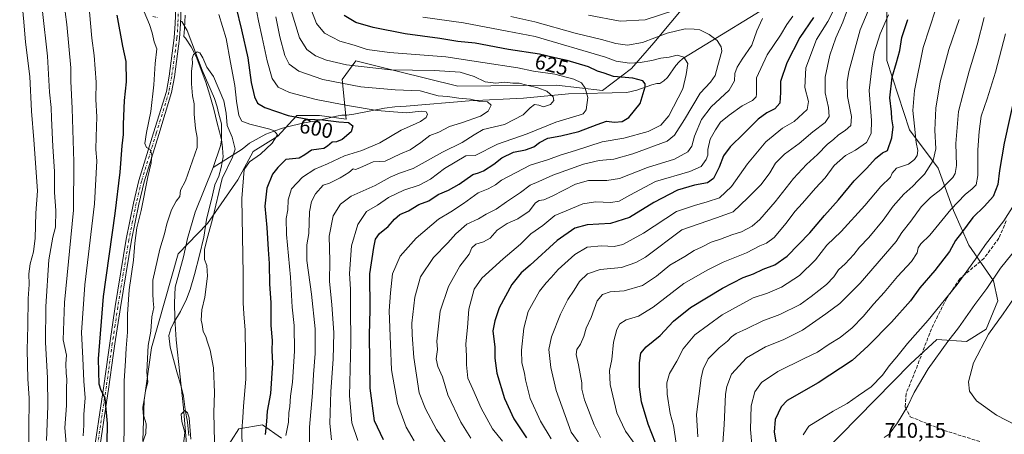
# Model space of a CAD drawing. Units: metres. Extents: x 648383 to 651845, y 4730026 to 4732413.
# Drawn here: x 649719 to 650186, y 4731504 to 4731701 of the extents above; entities that cross this region are included whole.
import ezdxf
from ezdxf.enums import TextEntityAlignment as Align

# ---------------------------------------------------------------- set-up
doc = ezdxf.new("R2010")
doc.units = ezdxf.units.M
doc.header["$MEASUREMENT"] = 0
doc.linetypes.add('DGN Style 3', pattern=[2.307223, 1.648017, -0.659207])
doc.linetypes.add('DGN Style 4', pattern=[2.638475, 1.318413, -0.659207, 0.001648, -0.659207])
for name, color, linetype, lineweight in [('Arbolado forestal CxS', 92, 'Continuous', 0), ('Camino Cxs', 7, 'Continuous', 0), ('Camino eje', 30, 'DGN Style 4', 13), ('Corriente natural lineal', 142, 'Continuous', 13), ('Corriente natural lineal oculto', 9, 'DGN Style 4', 13), ('Curva de nivel maestra', 30, 'Continuous', 30), ('Curva de nivel normal', 30, 'Continuous', 0), ('Espacio natural protegido', 121, 'Continuous', 13), ('Espacio natural protegido CxS', 121, 'Continuous', 0), ('Matorral CxS', 135, 'Continuous', 0), ('Rótulo de curva de nivel directora', 7, 'Continuous', 0), ('Rótulo de punto de cota en terreno', 7, 'Continuous', 0), ('Senda', 7, 'DGN Style 3', 0)]:
    doc.layers.add(name, color=color, linetype=linetype, lineweight=lineweight)
doc.styles.add('Style-Arial', font='txt')

# ---------------------------------------------------------------- blocks, each defined once
blk = doc.blocks.new('*U8')
at = {"layer": 'Matorral CxS', "color": 135, "linetype": 'Continuous', "lineweight": 0}
for points in [[(649815.4731, 4731495.4875, 590.8894), (649822.7235, 4731506.8843, 593.6286), (649834.0327, 4731508.8541, 598.3281), (649843.0355, 4731502.5493, 603.4638)], [(650091.5643, 4731486.7899, 704.6239), (650141.5607, 4731537.7637, 706.7471), (650154.0761, 4731549.3963, 707.5557), (650168.0651, 4731548.3523, 711.8694), (650177.4993, 4731554.2189, 713.6373), (650183.0005, 4731567.6437, 712.0433), (650180.9427, 4731577.1365, 709.4849), (650169.2401, 4731594.0943, 701.7518), (650161.9913, 4731610.4881, 694.9752), (650154.6829, 4731630.6917, 685.9135), (650141.0543, 4731648.8883, 678.5535), (650130.3669, 4731681.7379, 672.4549), (650130.3529, 4731722.3799, 664.4299)]]:
    blk.add_polyline3d(points, dxfattribs=at)

msp = doc.modelspace()

# ---------------------------------------------------------------- linework, layer by layer
at = {"layer": 'Arbolado forestal CxS', "color": 92, "linetype": 'Continuous', "lineweight": 0}
for points in [[(650091.5643, 4731486.7899, 704.6239), (650141.5607, 4731537.7637, 706.7471), (650154.0761, 4731549.3963, 707.5557), (650168.0651, 4731548.3523, 711.8694), (650177.4993, 4731554.2189, 713.6373), (650183.0005, 4731567.6437, 712.0433), (650180.9427, 4731577.1365, 709.4849), (650169.2401, 4731594.0943, 701.7518), (650161.9913, 4731610.4881, 694.9752), (650154.6829, 4731630.6917, 685.9135), (650141.0543, 4731648.8883, 678.5535), (650130.3669, 4731681.7379, 672.4549), (650130.3529, 4731722.3799, 664.4299), (650145.0065, 4731742.3155, 672.1662), (650155.0177, 4731760.1911, 676.9669), (650159.3081, 4731768.0557, 679.3206), (650154.3035, 4731785.9325, 683.3932), (650141.4323, 4731779.4967, 679.9749), (650131.4211, 4731770.9169, 674.3316), (650115.6895, 4731752.3255, 663.9729), (650097.0303, 4731740.8949, 658.0157), (650087.7561, 4731735.3251, 655.8541)], [(650130.3529, 4731722.3799, 664.4299), (650130.3669, 4731681.7379, 672.4549), (650141.0543, 4731648.8883, 678.5535), (650154.6829, 4731630.6917, 685.9135), (650161.9913, 4731610.4881, 694.9752), (650169.2401, 4731594.0943, 701.7518), (650180.9427, 4731577.1365, 709.4849), (650183.0005, 4731567.6437, 712.0433), (650177.4993, 4731554.2189, 713.6373), (650168.0651, 4731548.3523, 711.8694), (650154.0761, 4731549.3963, 707.5557), (650141.5607, 4731537.7637, 706.7471), (650091.5643, 4731486.7899, 704.6239)], [(649777.1511, 4731501.1857, 591.1992), (649777.9097, 4731520.4693, 590.8741), (649781.3233, 4731545.2919, 589.793), (649793.9473, 4731589.9479, 588.3307), (649807.9247, 4731604.3275, 588.3037), (649822.3303, 4731625.0429, 593.7034), (649829.5337, 4731638.5527, 592.6355), (649841.2379, 4731645.7585, 595.2221), (649842.8245, 4731647.5043, 595.9721), (649850.2421, 4731655.6661, 601.0012), (649861.0463, 4731655.6659, 602.1533), (649873.6503, 4731653.8641, 601.5894), (649871.8507, 4731672.7787, 611.7451), (649878.2267, 4731681.4835, 617.0674), (649897.9909, 4731676.7215, 615.5732), (649926.6869, 4731669.5633, 612.4585), (649973.5891, 4731670.0761, 618.187), (649995.3141, 4731667.4949, 621.5175), (650009.1193, 4731677.8787, 628.4889), (650019.7217, 4731690.1145, 634.7084), (650035.9261, 4731709.4267, 641.6728)], [(650035.9261, 4731709.4267, 641.6728), (650019.7217, 4731690.1145, 634.7084), (650009.1193, 4731677.8787, 628.4889), (649995.3141, 4731667.4949, 621.5175), (649973.5891, 4731670.0761, 618.187), (649926.6869, 4731669.5633, 612.4585), (649897.9909, 4731676.7215, 615.5732), (649878.2267, 4731681.4835, 617.0674), (649871.8507, 4731672.7787, 611.7451), (649873.6503, 4731653.8641, 601.5894), (649861.0463, 4731655.6659, 602.1533), (649850.2421, 4731655.6661, 601.0012), (649842.8245, 4731647.5043, 595.9721), (649841.2379, 4731645.7585, 595.2221), (649829.5337, 4731638.5527, 592.6355), (649822.3303, 4731625.0429, 593.7034), (649807.9247, 4731604.3275, 588.3037), (649793.9473, 4731589.9479, 588.3307), (649781.3233, 4731545.2919, 589.793), (649777.9097, 4731520.4693, 590.8741), (649777.1511, 4731501.1857, 591.1992)], [(650035.9261, 4731709.4267, 641.6728), (650019.7217, 4731690.1145, 634.7084), (650009.1193, 4731677.8787, 628.4889), (649995.3141, 4731667.4949, 621.5175), (649973.5891, 4731670.0761, 618.187), (649926.6869, 4731669.5633, 612.4585), (649897.9909, 4731676.7215, 615.5732), (649878.2267, 4731681.4835, 617.0674), (649871.8507, 4731672.7787, 611.7451), (649873.6503, 4731653.8641, 601.5894), (649861.0463, 4731655.6659, 602.1533), (649850.2421, 4731655.6661, 601.0012), (649842.8245, 4731647.5043, 595.9721), (649841.2379, 4731645.7585, 595.2221), (649829.5337, 4731638.5527, 592.6355), (649822.3303, 4731625.0429, 593.7034), (649807.9247, 4731604.3275, 588.3037), (649793.9473, 4731589.9479, 588.3307), (649781.3233, 4731545.2919, 589.793), (649777.9097, 4731520.4693, 590.8741), (649777.1511, 4731501.1857, 591.1992)], [(649843.0355, 4731502.5493, 603.4638), (649834.0327, 4731508.8541, 598.3281), (649822.7235, 4731506.8843, 593.6286), (649815.4731, 4731495.4875, 590.8894)], [(649815.4731, 4731495.4875, 590.8894), (649822.7235, 4731506.8843, 593.6286), (649834.0327, 4731508.8541, 598.3281), (649843.0355, 4731502.5493, 603.4638)]]:
    msp.add_polyline3d(points, dxfattribs=at)
at = {"layer": 'Camino Cxs', "color": 7, "linetype": 'Continuous', "lineweight": 0}
for points in [[(649753.1001, 4731490.2601, 604.2252), (649758.6701, 4731527.2701, 601.7445), (649760.7101, 4731542.0801, 600.4579), (649761.5001, 4731547.6201, 599.3516), (649764.0901, 4731564.9501, 601.3258), (649769.3701, 4731596.9201, 597.8416), (649772.8401, 4731614.0901, 596.5966), (649775.3601, 4731624.7501, 598.7397), (649782.3401, 4731647.3701, 595.2628), (649788.3701, 4731667.0601, 594.8192), (649789.7001, 4731674.3201, 597.048), (649792.1601, 4731692.4101, 591.3788), (649792.6001, 4731699.2001, 590.1976), (649792.8801, 4731706.6901, 590.2954), (649792.9901, 4731713.3901, 591.8138), (649790.1501, 4731740.2501, 595.0746), (649788.3601, 4731763.0401, 593.2759), (649786.2501, 4731785.3101, 594.6582), (649773.7301, 4731867.3201, 598.5338), (649770.7801, 4731892.1701, 598.1172), (649767.7601, 4731922.7001, 598.5147), (649766.2301, 4731937.3001, 599.678)], [(649753.1001, 4731490.2601, 604.2252), (649758.6701, 4731527.2701, 601.7445), (649760.7101, 4731542.0801, 600.4579), (649761.5001, 4731547.6201, 599.3516), (649764.0901, 4731564.9501, 601.3258), (649769.3701, 4731596.9201, 597.8416), (649772.8401, 4731614.0901, 596.5966), (649775.3601, 4731624.7501, 598.7397), (649782.3401, 4731647.3701, 595.2628), (649788.3701, 4731667.0601, 594.8192), (649789.7001, 4731674.3201, 597.048), (649792.1601, 4731692.4101, 591.3788), (649792.6001, 4731699.2001, 590.1976), (649792.8801, 4731706.6901, 590.2954)], [(649795.3801, 4731706.6201, 591.1589), (649795.1001, 4731699.0701, 590.8543), (649794.6501, 4731692.1601, 592.0789), (649792.1701, 4731673.9201, 593.9499), (649790.8001, 4731666.4601, 595.4555), (649784.7301, 4731646.6301, 595.9647), (649777.7801, 4731624.1001, 598.8439), (649775.2901, 4731613.5601, 597.5558), (649771.8201, 4731596.4701, 598.2383), (649766.5601, 4731564.5601, 602.5647), (649763.9701, 4731547.2601, 598.784), (649763.1901, 4731541.7301, 598.6927), (649761.1401, 4731526.9201, 600.8724), (649755.5701, 4731489.8401, 603.6391)], [(649795.3801, 4731706.6201, 591.1589), (649795.1001, 4731699.0701, 590.8543), (649794.6501, 4731692.1601, 592.0789), (649792.1701, 4731673.9201, 593.9499), (649790.8001, 4731666.4601, 595.4555), (649784.7301, 4731646.6301, 595.9647), (649777.7801, 4731624.1001, 598.8439), (649775.2901, 4731613.5601, 597.5558), (649771.8201, 4731596.4701, 598.2383), (649766.5601, 4731564.5601, 602.5647), (649763.9701, 4731547.2601, 598.784), (649763.1901, 4731541.7301, 598.6927), (649761.1401, 4731526.9201, 600.8724), (649755.5701, 4731489.8401, 603.6391)]]:
    msp.add_polyline3d(points, dxfattribs=at)
at = {"layer": 'Camino eje', "color": 30, "linetype": 'DGN Style 4', "lineweight": 13}
msp.add_polyline3d([(649792.3401, 4731732.7601, 592.0659), (649792.7001, 4731728.4101, 591.554), (649794.1201, 4731714.9801, 592.5586), (649794.2401, 4731713.4301, 592.6103), (649794.1301, 4731706.6551, 590.7289), (649793.8501, 4731699.1351, 590.5241), (649793.4051, 4731692.2851, 591.4802), (649790.9351, 4731674.1201, 595.492), (649789.5851, 4731666.7601, 595.0898), (649783.5351, 4731647.0001, 595.5181), (649776.5701, 4731624.4251, 598.6994), (649774.0651, 4731613.8251, 597.0607), (649772.3301, 4731605.2801, 596.4994), (649770.5951, 4731596.6951, 598.0458), (649767.9551, 4731580.7101, 599.0846), (649765.3251, 4731564.7551, 601.9458), (649764.0301, 4731556.0901, 599.3638), (649762.7351, 4731547.4401, 598.3872), (649762.3401, 4731544.6701, 598.6058), (649761.9501, 4731541.9051, 599.1227), (649760.9301, 4731534.5001, 600.3841), (649759.9051, 4731527.0951, 601.3101), (649757.1201, 4731508.5901, 601.5194), (649754.3351, 4731490.0501, 603.9239)], dxfattribs=at)
at = {"layer": 'Corriente natural lineal', "color": 142, "linetype": 'Continuous', "lineweight": 13}
for points in [[(650083.7101, 4731713.4701, 644.952), (650033.5601, 4731682.6601, 630.285), (650031.6901, 4731681.1101, 629.5531), (650030.1701, 4731679.3201, 628.9078), (650026.1501, 4731673.6301, 627.2082), (650024.4701, 4731672.0101, 626.7951), (650022.5101, 4731670.7701, 626.6275), (650021.2101, 4731670.7401, 626.2509), (650018.8201, 4731670.1101, 625.5418), (650011.6501, 4731667.6101, 624.1282), (650006.9301, 4731666.5701, 623.0951), (649979.2801, 4731665.9301, 617.4435), (649957.9001, 4731663.8501, 613.7893), (649932.1401, 4731662.6201, 610.9647), (649902.1201, 4731660.0101, 606.9686), (649896.7501, 4731659.7201, 606.8309), (649891.8901, 4731659.0201, 606.2096), (649877.4301, 4731656.2601, 603.3799), (649874.0801, 4731655.8301, 602.8225), (649871.5801, 4731655.7801, 602.6362), (649869.0801, 4731655.3501, 602.3547), (649859.6701, 4731653.1101, 600.6581), (649853.7901, 4731652.1401, 599.741), (649845.1001, 4731650.0101, 597.5343), (649842.5301, 4731649.3001, 596.8137), (649835.5901, 4731646.7701, 594.4199), (649827.8101, 4731642.5101, 592.1548), (649824.3501, 4731639.6501, 591.3255), (649810.6601, 4731630.8701, 588.5133)], [(649792.6706, 4731701.0851, 589.8999), (649792.7001, 4731701.0801, 589.9)], [(649795.1538, 4731700.5172, 589.8665), (649795.7501, 4731700.2301, 589.8321), (649798.1801, 4731695.8801, 589.4469), (649805.3301, 4731677.1901, 589.4671), (649811.2801, 4731663.6901, 589.1613), (649812.5701, 4731659.7201, 588.9038), (649813.1501, 4731656.8901, 589.0471), (649814.6101, 4731651.6301, 589.5951), (649814.4701, 4731643.9901, 588.8618), (649814.1401, 4731641.2601, 588.7052), (649810.6601, 4731630.8701, 588.5133)], [(649810.6601, 4731630.8701, 588.5133), (649802.0401, 4731609.6901, 588.2635), (649798.4301, 4731597.3201, 588.0422), (649796.5601, 4731588.6101, 587.9952), (649792.6101, 4731574.2001, 587.7452), (649792.3201, 4731566.6901, 587.303), (649792.4401, 4731559.2101, 586.7688), (649793.0701, 4731549.2401, 586.7626), (649796.5501, 4731516.8301, 585.3738), (649798.0601, 4731497.8301, 584.9569), (649798.3401, 4731491.9701, 585.1454), (649798.2101, 4731488.3601, 584.9911), (649796.8801, 4731481.2501, 584.5557), (649793.5601, 4731469.1801, 584.4251), (649793.0101, 4731463.0501, 583.9533), (649794.9401, 4731457.7901, 584.564), (649796.4701, 4731455.8101, 584.377), (649802.5001, 4731450.3101, 583.8026), (649804.9401, 4731444.4301, 583.8417), (649806.1601, 4731439.4101, 583.59), (649805.9101, 4731430.1001, 583.3323), (649806.1001, 4731427.6101, 583.1786), (649810.0701, 4731417.3801, 583.0285), (649811.2701, 4731399.5201, 579.246)]]:
    msp.add_polyline3d(points, dxfattribs=at)
at = {"layer": 'Corriente natural lineal oculto', "color": 9, "linetype": 'DGN Style 4', "lineweight": 13, "extrusion": (-0.008092, -0.094519, 0.99549), "elevation": -451907.264, "flags": 128}
msp.add_lwpolyline([(243797.6988, 4748428.0051), (243799.6798, 4748427.8427), (243800.1916, 4748427.6519)], dxfattribs=at)
at = {"layer": 'Curva de nivel maestra', "color": 30, "linetype": 'Continuous', "lineweight": 30, "flags": 128}
for points, elevation in [([(649818.65, 4731718.6401), (649824.11, 4731696.2901), (649826.97, 4731682.9701), (649828.61, 4731671.2801), (649830.14, 4731664.4801), (649831.6, 4731661.5001), (649835.18, 4731659.4601), (649846.24, 4731655.6801), (649855.5, 4731653.9001), (649862.58, 4731653.5201), (649870.25, 4731652.6701), (649874.78, 4731652.3501), (649876.92, 4731650.6801), (649876.13, 4731647.9101), (649871.78, 4731644.2801), (649869.2, 4731643.1701), (649867.06, 4731643.0401), (649864.87, 4731641.1001), (649863.04, 4731639.9801), (649860.76, 4731639.6001), (649857.26, 4731639.2301), (649854.17, 4731637.0301), (649851.35, 4731635.3701), (649845.09, 4731634.8101), (649841.24, 4731630.9201), (649838.74, 4731627.8001), (649836.05, 4731621.1501), (649835.15, 4731612.5301), (649836.07, 4731602.4401), (649836.62, 4731592.1101), (649837.15, 4731585.4501), (649837.38, 4731575.6401), (649837.99, 4731566.8901), (649837.99, 4731555.9401), (649838.58, 4731548.8201), (649838.5, 4731544.1801), (649838.76, 4731538.1101), (649837.81, 4731523.7201), (649836.2, 4731515.2701), (649835.89, 4731510.4701), (649835.28, 4731504.1801)], 600), ([(649760.05, 4731491.0001), (649760.5, 4731509.5201), (649759.32, 4731521.4401), (649757.38, 4731525.1601), (649756.42, 4731528.2001), (649756.25, 4731540.1201), (649758.58, 4731569.7701), (649764.07, 4731609.0601), (649766.48, 4731628.8001), (649767.4, 4731641.2901), (649768.05, 4731646.6101), (649768.02, 4731651.4801), (649768.55, 4731662.7701), (649769.46, 4731671.6601), (649769.28, 4731681.2501), (649767.79, 4731688.4401), (649765.04, 4731703.3001)], 600), ([(649891.5, 4731501.6801), (649887.17, 4731510.8001), (649885.04, 4731526.2901), (649884.74, 4731551.4401), (649885.03, 4731563.5601), (649884.95, 4731580.5601), (649886.8, 4731592.9801), (649887.6, 4731596.9201), (649889.61, 4731599.6801), (649893.63, 4731602.9101), (649896.63, 4731606.4401), (649899.25, 4731608.6301), (649903.27, 4731610.4101), (649908.24, 4731613.4301), (649912.96, 4731615.1901), (649917.31, 4731618.1001), (649922.27, 4731620.2401), (649927.38, 4731623.0901), (649933.84, 4731627.6301), (649936.55, 4731628.4501), (649938.82, 4731629.3601), (649943.83, 4731632.5401), (649947.63, 4731635.5001), (649953.06, 4731638.1901), (649958.9, 4731639.2601), (649962.79, 4731640.8201), (649965.41, 4731642.8601), (649969.41, 4731644.8801), (649975.57, 4731645.9201), (649984.17, 4731648.0101), (649992.79, 4731651.2901), (649997.21, 4731653.0001), (650001.07, 4731652.5001), (650004.74, 4731652.7501), (650007.92, 4731654.6201), (650013.32, 4731661.2401), (650015.67, 4731669.2901), (650015.65, 4731670.7101), (650014.59, 4731671.9901), (650009.74, 4731673.3901), (650000.61, 4731674.1801), (649996.16, 4731675.7001), (649992.98, 4731676.6801), (649988.74, 4731678.7001), (649978.66, 4731681.7401), (649972.7, 4731682.9801), (649965.4, 4731684.7301), (649950.71, 4731686.9801), (649934.89, 4731689.8801), (649926.72, 4731690.7301), (649918.24, 4731692.1601), (649901.64, 4731694.4201), (649886.58, 4731697.3001), (649878.35, 4731699.8001), (649872.74, 4731703.0801)], 625), ([(650095.45, 4731702.2001), (650089.09, 4731692.7101), (650082.87, 4731680.6801), (650079.91, 4731671.7901), (650079.86, 4731666.4801), (650079.48, 4731661.4401), (650077.22, 4731658.8001), (650073.32, 4731656.9101), (650069.29, 4731653.8001), (650062.48, 4731647.0301), (650055.9, 4731640.8201), (650052.8, 4731636.4501), (650050.79, 4731631.1001), (650048.03, 4731625.6701), (650045.14, 4731623.7301), (650039.02, 4731622.6201), (650031.04, 4731620.1101), (650019.76, 4731614.3201), (650008.11, 4731607.2001), (649999.18, 4731604.4201), (649988.03, 4731603.7301), (649982.26, 4731602.2001), (649973.91, 4731596.3501), (649961.08, 4731584.6601), (649956.79, 4731580.9801), (649952.38, 4731575.4401), (649946.28, 4731564.4101), (649944.2, 4731558.2401), (649943.32, 4731553.4101), (649944.27, 4731545.7201), (649944.29, 4731540.4501), (649945.22, 4731533.4201), (649948.93, 4731521.3901), (649953.23, 4731511.6501), (649959.37, 4731502.6801)], 650), ([(650020.58, 4731500.2301), (650017.02, 4731509.2001), (650013.9, 4731519.6801), (650012.97, 4731526.8001), (650012.92, 4731538.3001), (650013.51, 4731542.8301), (650016.11, 4731545.8201), (650022.74, 4731551.2001), (650029.07, 4731557.9601), (650037.2, 4731564.4901), (650052.26, 4731573.6701), (650062.19, 4731578.8001), (650067.1, 4731580.5601), (650071.57, 4731582.6201), (650077.1, 4731584.7201), (650083.06, 4731588.7901), (650093.73, 4731599.8801), (650100.74, 4731608.1101), (650107.43, 4731615.5601), (650114.77, 4731624.5801), (650120.88, 4731630.7001), (650125, 4731635.2301), (650128.32, 4731637.8301), (650130.66, 4731639.0001), (650132.73, 4731645.0001), (650133.3, 4731650.3101), (650132.69, 4731654.0201), (650132.48, 4731657.3901), (650131.81, 4731663.9801), (650132.82, 4731673.8201), (650134.98, 4731680.7001), (650136.52, 4731686.5301), (650137.37, 4731692.6801), (650140.21, 4731701.2301)], 675), ([(650191.32, 4731666.7701), (650186.02, 4731642.4401), (650183.72, 4731629.4701), (650182.94, 4731622.9001), (650180.84, 4731617.1201), (650176.74, 4731612.5701), (650171.07, 4731607.2701), (650165.75, 4731599.9901), (650162.83, 4731596.3101), (650159.99, 4731591.0701), (650153.05, 4731582.0101), (650146.02, 4731573.8001), (650141.62, 4731567.6701), (650132.47, 4731557.4901), (650121.4, 4731546.2901), (650113.91, 4731539.2801), (650097.66, 4731528.8201), (650083, 4731520.4001), (650080.2, 4731517.4301), (650077.38, 4731511.3901), (650076.92, 4731505.4001), (650077.64, 4731500.7401)], 700)]:
    msp.add_lwpolyline(points, dxfattribs=dict(at, elevation=elevation))
at = {"layer": 'Curva de nivel normal', "color": 30, "linetype": 'Continuous', "lineweight": 0, "flags": 128}
for points, elevation in [([(649717.98, 4731756.4201), (649719.03, 4731739.8901), (649719.61, 4731732.9501), (649719.39, 4731727.0401), (649719.57, 4731720.8801), (649719.61, 4731711.9301), (649720.75, 4731700.0601), (649721.45, 4731690.4301), (649723.62, 4731674.1201), (649724.32, 4731657.6801), (649725.41, 4731644.0301), (649727.15, 4731619.9401), (649726.37, 4731609.2901), (649726.06, 4731597.3901), (649725.28, 4731590.9101), (649723.68, 4731585.1701), (649723.18, 4731580.4801), (649723.31, 4731575.4001), (649722.79, 4731568.8001), (649722.64, 4731555.7301), (649722.24, 4731544.3601), (649722.59, 4731530.6901), (649723.3, 4731521.4201), (649722.93, 4731491.7601)], 620), ([(649740.98, 4731498.1201), (649740.25, 4731507.4601), (649740.98, 4731518.0601), (649740.93, 4731525.9001), (649741.15, 4731530.5701), (649740.75, 4731533.4001), (649740.73, 4731537.8101), (649740.92, 4731541.9401), (649739.4, 4731549.1401), (649740, 4731566.9501), (649744.24, 4731610.6301), (649744.54, 4731633.7001), (649743.72, 4731658.9601), (649743.1, 4731671.9601), (649743, 4731678.2201), (649741.18, 4731698.7601), (649738.83, 4731717.0101)], 610), ([(649985.04, 4731499.0901), (649980.56, 4731505.2801), (649973.39, 4731525.1901), (649970.92, 4731535.9801), (649969.96, 4731544.5501), (649971.12, 4731550.5601), (649975.4, 4731561.4101), (649978.88, 4731568.3001), (649981.86, 4731572.7401), (649984.45, 4731576.7801), (649988.32, 4731580.4701), (649994.26, 4731582.6001), (650004.4, 4731583.5601), (650011.17, 4731585.7901), (650015.74, 4731588.4001), (650033.07, 4731601.4201), (650049.41, 4731607.0701), (650057.33, 4731609.9601), (650064.36, 4731616.4701), (650070.63, 4731622.8901), (650074.76, 4731628.4901), (650077.4, 4731632.9201), (650081.73, 4731637.2801), (650088.73, 4731642.2901), (650095.2, 4731647.8201), (650100.98, 4731652.3101), (650102.91, 4731655.0901), (650102.6, 4731659.3801), (650101, 4731666.4201), (650101.1, 4731673.8101), (650103.31, 4731684.2601), (650106.07, 4731692.5201), (650109.45, 4731699.9701), (650112.91, 4731709.3701)], 660), ([(649729.66, 4731704.9801), (649732.04, 4731683.7401), (649732.97, 4731666.6901), (649733.76, 4731659.4401), (649733.81, 4731654.3101), (649734.42, 4731640.9201), (649735.28, 4731628.9701), (649735.34, 4731619.0801), (649735.95, 4731610.5601), (649735.75, 4731602.6401), (649734.51, 4731597.8201), (649732.65, 4731587.0901), (649731.17, 4731565.0201), (649730.97, 4731547.9601), (649731.97, 4731531.1801), (649732.18, 4731517.6601), (649731.57, 4731501.3701)], 615), ([(649748.91, 4731503.5501), (649749.17, 4731508.7301), (649749.15, 4731513.6801), (649749.9, 4731521.6401), (649749.2, 4731529.5501), (649748.76, 4731540.4301), (649748.03, 4731552.7001), (649749.68, 4731575.3101), (649754.26, 4731613.7201), (649755.33, 4731634.1001), (649754.92, 4731639.4401), (649755, 4731645.5601), (649755.46, 4731654.9201), (649754.9, 4731663.2201), (649755.09, 4731671.4401), (649754.08, 4731684.0801), (649753.07, 4731692.3701), (649751.95, 4731704.7501)], 605), ([(649767.83, 4731495.1801), (649768.39, 4731505.2501), (649768.31, 4731529.7301), (649769.02, 4731539.2101), (649769.33, 4731545.1401), (649770, 4731552.7801), (649769.88, 4731561.3101), (649770.71, 4731572.9101), (649772.85, 4731586.9801), (649773.39, 4731595.1101), (649774.43, 4731602.2501), (649776.37, 4731610.4901), (649779.57, 4731626.5801), (649781.16, 4731633.1601), (649781.48, 4731636.9801), (649780.77, 4731639.4201), (649778.93, 4731640.4301), (649778.2, 4731642.2901), (649778.91, 4731647.5901), (649780.94, 4731657.4401), (649782.49, 4731670.1001), (649783.08, 4731680.3301), (649783.86, 4731687.2401), (649782.62, 4731690.6201), (649781.59, 4731694.9201), (649780.4, 4731698.7801), (649777.87, 4731704.7601)], 595), ([(649830.49, 4731708.7001), (649832.04, 4731700.5601), (649833.88, 4731692.5901), (649836.15, 4731681.4801), (649838.66, 4731673.1301), (649841.5, 4731669.0301), (649846.8, 4731666.4601), (649859.42, 4731663.1701), (649874.29, 4731660.4301), (649888.38, 4731658.0601), (649894.2, 4731657.5801), (649902.42, 4731656.8801), (649909.32, 4731657.6601), (649911.67, 4731657.3501), (649912.34, 4731656.1901), (649911.68, 4731654.6701), (649908.95, 4731652.7701), (649905.18, 4731651.0401), (649899.78, 4731648.7201), (649889.76, 4731642.7001), (649881.09, 4731639.0301), (649872.97, 4731636.5101), (649864.93, 4731632.6601), (649858.87, 4731630.2101), (649853.03, 4731626.3601), (649847.74, 4731620.8901), (649846.12, 4731615.6301), (649846.01, 4731610.9001), (649845.22, 4731606.7701), (649845.47, 4731599.1001), (649847.3, 4731578.9201), (649848.12, 4731564.6701), (649849.09, 4731555.9201), (649849.24, 4731543.7801), (649848.24, 4731529.1201), (649847.25, 4731522.4601), (649846.96, 4731517.4601), (649846.53, 4731514.4601), (649846.29, 4731510.1201), (649845.02, 4731503.7201)], 605), ([(649866.72, 4731501.7601), (649866.01, 4731509.5201), (649866.42, 4731524.5801), (649867.53, 4731539.9401), (649867.83, 4731552.4101), (649866.96, 4731565.9801), (649865.86, 4731576.8901), (649865.89, 4731586.5901), (649865.61, 4731598.3001), (649867.58, 4731607.9701), (649870.96, 4731613.5701), (649876.03, 4731617.3001), (649887.46, 4731622.4401), (649894.55, 4731626.3801), (649899.06, 4731628.2201), (649905.48, 4731630.5001), (649919.45, 4731638.2601), (649928.81, 4731642.8701), (649934.43, 4731646.4001), (649938.76, 4731648.9101), (649948.79, 4731651.4201), (649957.76, 4731655.9701), (649961.08, 4731659.2301), (649963.08, 4731660.8301), (649965.08, 4731660.6001), (649967.41, 4731659.7501), (649970.62, 4731660.8501), (649972.22, 4731662.6701), (649971.9, 4731664.4601), (649968.98, 4731667.1201), (649964.75, 4731668.8201), (649959.51, 4731669.9401), (649955.79, 4731670.9901), (649952.84, 4731671.0201), (649949.07, 4731671.4301), (649944.77, 4731670.9601), (649939.61, 4731671.6401), (649934.42, 4731674.1001), (649927.82, 4731676.1801), (649915.64, 4731676.9601), (649894.83, 4731677.2401), (649873.92, 4731679.6501), (649864.43, 4731681.8101), (649859.23, 4731684.0001), (649855.08, 4731686.9401), (649851.61, 4731692.5401), (649847.5, 4731705.8701)], 615), ([(649879.23, 4731501.3901), (649876.45, 4731509.8501), (649875.3, 4731522.6301), (649875.89, 4731547.8601), (649875.75, 4731564.2501), (649875.83, 4731573.1901), (649875.36, 4731580.6101), (649876.25, 4731593.7401), (649879.22, 4731603.9601), (649883.4, 4731610.0401), (649888.64, 4731613.1101), (649893.73, 4731616.7401), (649901.07, 4731620.1101), (649908.35, 4731622.6201), (649913.72, 4731625.4801), (649920.41, 4731630.4001), (649925.41, 4731633.5501), (649930.48, 4731636.4801), (649934.89, 4731636.5801), (649945.49, 4731642.0301), (649959.58, 4731646.9901), (649973.28, 4731652.4401), (649984.31, 4731655.7001), (649986.14, 4731656.3701), (649987.6, 4731658.3101), (649988.43, 4731664.2101), (649987.22, 4731668.6001), (649985.4, 4731671.0501), (649981.82, 4731672.8001), (649972.75, 4731675.2301), (649962.6, 4731676.7001), (649955.16, 4731678.1701), (649938.57, 4731680.7301), (649921.07, 4731683.4901), (649894.24, 4731685.5001), (649883.74, 4731686.9701), (649877.49, 4731688.9401), (649870.73, 4731690.8401), (649863.49, 4731694.6801), (649859.64, 4731699.3501), (649856.51, 4731707.4401)], 620), ([(650105.3, 4731706.0901), (650102.3, 4731700.1601), (650097.01, 4731691.6901), (650091.95, 4731678.1601), (650091.33, 4731668.8901), (650093.16, 4731662.1901), (650092.51, 4731658.4501), (650086.39, 4731652.7601), (650080.73, 4731649.5401), (650072.86, 4731643.0701), (650064.13, 4731632.6201), (650056.62, 4731621.9501), (650050.92, 4731616.5101), (650045.07, 4731614.7101), (650039, 4731612.9801), (650030.44, 4731610.0301), (650014.82, 4731599.8001), (650005.09, 4731594.3701), (650000.87, 4731593.4601), (649994.92, 4731593.8201), (649988.16, 4731593.0901), (649982.18, 4731589.7301), (649974.41, 4731582.5301), (649971.05, 4731578.6701), (649968.64, 4731576.2501), (649965.49, 4731572.2101), (649960.06, 4731562.5801), (649957.98, 4731554.6501), (649956.87, 4731544.2001), (649957.1, 4731538.2501), (649958.42, 4731533.3101), (649958.79, 4731530.2001), (649961.07, 4731521.3901), (649965.88, 4731510.5201), (649970.96, 4731502.1401)], 655), ([(650122.67, 4731708.2601), (650117.62, 4731696.2601), (650112.25, 4731676.4801), (650111.5, 4731671.6301), (650111.71, 4731664.5901), (650113.52, 4731655.1501), (650113.18, 4731650.8601), (650110.52, 4731648.4301), (650107.32, 4731646.3701), (650105, 4731644.2001), (650102.2, 4731641.9701), (650097.45, 4731637.1001), (650092.23, 4731632.4401), (650086.07, 4731625.6501), (650077.34, 4731614.6701), (650070.06, 4731606.2801), (650066.4, 4731603.1801), (650061.4, 4731600.4401), (650056.74, 4731598.9301), (650051.4, 4731596.8901), (650046.9, 4731595.4801), (650042.38, 4731593.1601), (650038.9, 4731591.5401), (650034.4, 4731588.6601), (650027.4, 4731584.6401), (650021.06, 4731579.3601), (650014.36, 4731575.0201), (650005.62, 4731572.4301), (649999.01, 4731571.8801), (649995.39, 4731570.7201), (649992.88, 4731567.6301), (649989.94, 4731559.8301), (649987.6, 4731554.7801), (649986.5, 4731550.7901), (649985, 4731547.1001), (649983.18, 4731544.5501), (649982.95, 4731542.1601), (649984.02, 4731537.3801), (649985.61, 4731528.7901), (649985.53, 4731525.7501), (649986.76, 4731520.6901), (649991.34, 4731508.7901), (649994.44, 4731502.8801)], 665), ([(649988.78, 4731703.2401), (650003.79, 4731700.3601), (650015.58, 4731700.9401), (650029.74, 4731705.6301)], 640), ([(650153.54, 4731706.2401), (650147.52, 4731687.8701), (650143.45, 4731667.4901), (650142.64, 4731657.9401), (650143.48, 4731650.5001), (650144.21, 4731642.8401), (650145.02, 4731639.0701), (650144.69, 4731636.6301), (650143.51, 4731634.7201), (650140.6, 4731632.5901), (650134.87, 4731630.5901), (650132.82, 4731628.3201), (650132.11, 4731626.3301), (650127.52, 4731621.9601), (650119.89, 4731612.9001), (650108.68, 4731600.6401), (650101.87, 4731594.1601), (650096.5, 4731587.0801), (650088.87, 4731579.7001), (650080.33, 4731574.1501), (650073.69, 4731571.3801), (650066.85, 4731569.1101), (650052.15, 4731561.1001), (650039.13, 4731551.5301), (650033.66, 4731544.8501), (650030.7, 4731539.0501), (650027.2, 4731533.1801), (650025.9, 4731528.7901), (650026.11, 4731523.4601), (650027.52, 4731514.1501), (650029.13, 4731508.5601), (650030.27, 4731500.1501)], 680), ([(649813.36, 4731703.5101), (649816.76, 4731692.0901), (649818.82, 4731680.7901), (649820.88, 4731669.8801), (649821.71, 4731662.4201), (649822.85, 4731655.6001), (649824.27, 4731652.8901), (649827.92, 4731651.4701), (649837.42, 4731649.1601), (649839.55, 4731648.3301), (649841.06, 4731646.4901), (649838.55, 4731642.4401), (649833.09, 4731637.2601), (649827.8, 4731633.7101), (649825.34, 4731630.0201), (649824.2, 4731616.1701), (649824.85, 4731580.2701), (649824.82, 4731566.8001), (649825.14, 4731561.4501), (649825.79, 4731553.7801), (649826.04, 4731530.4601), (649824.98, 4731517.7601), (649824.7, 4731512.3201), (649824.18, 4731506.2801), (649824.38, 4731497.5501)], 595), ([(649840.37, 4731702.3601), (649842.17, 4731692.8701), (649844.58, 4731684.0901), (649846.71, 4731679.9501), (649851.21, 4731676.6101), (649862.58, 4731672.6501), (649880.62, 4731669.2701), (649896.95, 4731667.8601), (649908.77, 4731667.3801), (649917.34, 4731664.9201), (649921.78, 4731664.6101), (649927.12, 4731663.8701), (649932.75, 4731663.3501), (649937.08, 4731662.2901), (649940.78, 4731662.0801), (649942.56, 4731660.4701), (649941.12, 4731657.6301), (649937.41, 4731655.3601), (649928.41, 4731652.2001), (649922.79, 4731650.4701), (649917.66, 4731647.6501), (649913.48, 4731646.1401), (649909.08, 4731642.7701), (649904.02, 4731639.3401), (649899.52, 4731637.4001), (649892.2, 4731634.0101), (649886.48, 4731633.6601), (649880.25, 4731630.8401), (649878.08, 4731629.9801), (649876.98, 4731630.2701), (649875, 4731628.6401), (649870.87, 4731625.9701), (649865.84, 4731623.5001), (649862.8, 4731622.4801), (649859.12, 4731618.4201), (649857.19, 4731614.8801), (649856.27, 4731609.9601), (649855.94, 4731599.6401), (649855.08, 4731594.2801), (649855, 4731586.7801), (649857.31, 4731570.8301), (649859.05, 4731554.3301), (649858.97, 4731542.6601), (649858.15, 4731532.6701), (649857.73, 4731524.0501), (649856.27, 4731507.7901), (649856.26, 4731497.9601)], 610), ([(649910.09, 4731702.3201), (649929.43, 4731699.5301), (649950.12, 4731695.6701), (649963.38, 4731693.0601), (649996.79, 4731683.2401), (650001.89, 4731681.3601), (650008.16, 4731680.5101), (650013.26, 4731680.7701), (650018.72, 4731681.7101), (650023.07, 4731682.8201), (650027.07, 4731683.3501), (650030.88, 4731684.1901), (650033.92, 4731683.3201), (650035.84, 4731680.2401), (650035.04, 4731675.0801), (650033.43, 4731668.3301), (650026.85, 4731655.4101), (650023.1, 4731651.0301), (650017.07, 4731648.0701), (650005.53, 4731644.9201), (649995.16, 4731643.0801), (649982.6, 4731639.0101), (649975.34, 4731636.8401), (649969.8, 4731634.8101), (649961.1, 4731632.1001), (649947.45, 4731624.8801), (649944.63, 4731622.7601), (649941.05, 4731620.8201), (649936.41, 4731618.8901), (649929.41, 4731613.8401), (649923.41, 4731609.9801), (649917.54, 4731606.4701), (649906.88, 4731597.3401), (649899.38, 4731588.7901), (649895.72, 4731580.4601), (649894.78, 4731571.4701), (649894.16, 4731562.8701), (649894.72, 4731546.8901), (649895.26, 4731534.9201), (649898.11, 4731519.0101), (649902.17, 4731507.7101), (649906.06, 4731501.2201)], 630), ([(649951.9, 4731702.6101), (649963.26, 4731700.0501), (649982.37, 4731694.7401), (649994.95, 4731691.6401), (650001.7, 4731689.7301), (650007.21, 4731689.0101), (650014.41, 4731690.2901), (650026.13, 4731694.6201), (650034.64, 4731696.7001), (650038.8, 4731696.6401), (650041.62, 4731696.2701), (650046.05, 4731694.0701), (650049.77, 4731691.1301), (650051.66, 4731688.1601), (650051.98, 4731686.2201), (650050.16, 4731679.3301), (650048.84, 4731674.5301), (650046.63, 4731671.5101), (650041.74, 4731666.1601), (650034.32, 4731653.6601), (650029.62, 4731646.3401), (650026, 4731643.4501), (650009.74, 4731637.4501), (650000.75, 4731634.9301), (649993.74, 4731634.3201), (649986.41, 4731632.5601), (649971.75, 4731627.3601), (649965.08, 4731624.2401), (649961.08, 4731622.4801), (649956.41, 4731619.0801), (649949.75, 4731614.6601), (649944.85, 4731611.2401), (649940.17, 4731608.7801), (649936.51, 4731606.5901), (649931.04, 4731604.0901), (649925.74, 4731599.4201), (649922.04, 4731595.1601), (649915.11, 4731588.2801), (649909.04, 4731579.1101), (649906.26, 4731569.4501), (649904.88, 4731557.1101), (649905.06, 4731551.4601), (649905.76, 4731540.8401), (649908.41, 4731524.0501), (649911.38, 4731516.4801), (649916.59, 4731506.6301), (649920.65, 4731500.6401)], 635), ([(650071.23, 4731701.6001), (650068.56, 4731695.7601), (650066.24, 4731688.9301), (650061.72, 4731682.4001), (650059.24, 4731678.6001), (650058.24, 4731675.5601), (650058, 4731671.9901), (650055.51, 4731667.6201), (650046.96, 4731659.7701), (650042.36, 4731653.7701), (650038.99, 4731645.7701), (650037.7, 4731641.1001), (650035.81, 4731638.4401), (650029.49, 4731634.9001), (650016.7, 4731630.9101), (650003.4, 4731625.6701), (649997.42, 4731624.8201), (649988.75, 4731624.8001), (649982.5, 4731623.0601), (649971.46, 4731617.3201), (649967.53, 4731615.5501), (649965.33, 4731615.3601), (649963.65, 4731614.1301), (649960.56, 4731610.2801), (649955.24, 4731606.6001), (649950.07, 4731604.4401), (649945.41, 4731601.1801), (649942.07, 4731597.3401), (649938.87, 4731595.6001), (649935.24, 4731594.5901), (649933.37, 4731592.7901), (649932.17, 4731589.8901), (649927.6, 4731584.0501), (649922.26, 4731574.4501), (649918.27, 4731562.8401), (649916.82, 4731548.5001), (649917, 4731544.6201), (649916.47, 4731540.1201), (649917.17, 4731536.4801), (649919.42, 4731531.5601), (649921.89, 4731523.0401), (649928.06, 4731510.0801), (649932.83, 4731502.4801)], 640), ([(650085.63, 4731702.7601), (650082.85, 4731698.7601), (650079.82, 4731693.7601), (650073.54, 4731684.4601), (650068.48, 4731673.5701), (650068.53, 4731665.8001), (650068.3, 4731664.4101), (650066.58, 4731662.7701), (650061.58, 4731660.1801), (650055.5, 4731655.7601), (650051.3, 4731652.5201), (650048.98, 4731648.7701), (650046.54, 4731644.4501), (650045.34, 4731639.4901), (650045.36, 4731636.8701), (650044.63, 4731634.7701), (650042.21, 4731631.3601), (650036.88, 4731629.1201), (650020.45, 4731624.2701), (650008.37, 4731617.7601), (650003.31, 4731614.9901), (649999.36, 4731614.3901), (649992.01, 4731614.6401), (649986.09, 4731613.6401), (649978.08, 4731610.3301), (649972.75, 4731608.1901), (649967.08, 4731603.4601), (649961.43, 4731599.4501), (649956.47, 4731594.5701), (649948.27, 4731587.6501), (649938.07, 4731578.4101), (649934.44, 4731573.1601), (649931.96, 4731563.7001), (649931.23, 4731555.0901), (649930.53, 4731547.1901), (649930.88, 4731541.4101), (649930.77, 4731537.3801), (649931.43, 4731531.0001), (649933.82, 4731525.7101), (649937.72, 4731516.6701), (649943.23, 4731506.9401), (649947.84, 4731501.0601)], 645), ([(650131.08, 4731703.4301), (650127.2, 4731694.4301), (650124.36, 4731685.4301), (650123.22, 4731678.1001), (650122, 4731667.4401), (650123.04, 4731653.2001), (650122.86, 4731647.1401), (650120.63, 4731642.8501), (650115.45, 4731639.1201), (650110.73, 4731636.5801), (650105.39, 4731631.8601), (650101.06, 4731626.0301), (650096.47, 4731621.0701), (650090.32, 4731613.9801), (650086.58, 4731610.1301), (650082.53, 4731604.5401), (650076.83, 4731597.8001), (650073.15, 4731595.0201), (650070.01, 4731593.7201), (650063.68, 4731590.5101), (650052.67, 4731586.0801), (650045.42, 4731582.4001), (650033.99, 4731575.8801), (650019.4, 4731564.5901), (650012.51, 4731560.3701), (650006.54, 4731558.6901), (650003.56, 4731556.7801), (650002.18, 4731554.1101), (650000.6, 4731548.1101), (649999.87, 4731539.7801), (649998.72, 4731534.6601), (649999, 4731527.9501), (650002.23, 4731514.4801), (650006.28, 4731505.8001), (650010.86, 4731499.5601)], 670), ([(650164.7, 4731701.1401), (650159.7, 4731686.9901), (650155.57, 4731671.5901), (650153.52, 4731659.1001), (650153.08, 4731648.6401), (650153.54, 4731639.7601), (650152.3, 4731634.2001), (650148.18, 4731627.8301), (650145.17, 4731624.8201), (650142.64, 4731622.0901), (650138.39, 4731618.3001), (650133.35, 4731612.6001), (650128.56, 4731606.0201), (650121.77, 4731597.6701), (650117.39, 4731593.2001), (650114.62, 4731589.6001), (650110.61, 4731585.2801), (650107.3, 4731582.3501), (650105.15, 4731579.0101), (650101.75, 4731575.4901), (650094.35, 4731569.7401), (650089.18, 4731565.9201), (650079.57, 4731561.1901), (650071.39, 4731558.2401), (650063.71, 4731554.3901), (650058.86, 4731552.1601), (650056.63, 4731550.6201), (650054.66, 4731548.4601), (650050.74, 4731545.3501), (650045.59, 4731540.0801), (650043.17, 4731535.1701), (650042.17, 4731531.1201), (650039.93, 4731513.6901), (650040.69, 4731503.1401)], 685), ([(650176.55, 4731702.0901), (650173.18, 4731689.0901), (650169.36, 4731676.6001), (650166.34, 4731665.3701), (650164.4, 4731657.5401), (650163.03, 4731642.3401), (650163.33, 4731631.8401), (650162.79, 4731628.1301), (650161.59, 4731626.1901), (650156.02, 4731620.5001), (650151.12, 4731616.7701), (650146.63, 4731612.3501), (650141.71, 4731605.4601), (650137.46, 4731600.1401), (650134.72, 4731595.7801), (650117.65, 4731576.0201), (650108.02, 4731566.3901), (650101.38, 4731561.5201), (650090.36, 4731553.8001), (650081.14, 4731549.1201), (650072.79, 4731545.8001), (650063.75, 4731540.5901), (650056.65, 4731532.8401), (650054.33, 4731527.0601), (650053.81, 4731523.4601), (650053.19, 4731508.7901), (650051.94, 4731493.7901)], 690), ([(650186.61, 4731694.4501), (650181.91, 4731676.2201), (650177.99, 4731663.5001), (650175.01, 4731655.2301), (650174.16, 4731647.9801), (650173.5, 4731639.3201), (650173.53, 4731627.1001), (650172.75, 4731622.7701), (650170.88, 4731620.7701), (650167.54, 4731618.1001), (650160.74, 4731611.0501), (650150.72, 4731598.9001), (650146.52, 4731594.7301), (650145.13, 4731592.7801), (650144.79, 4731590.4701), (650142.08, 4731586.2901), (650135.34, 4731579.2001), (650129.06, 4731571.5501), (650124.16, 4731566.3201), (650119.07, 4731560.2701), (650113.79, 4731554.8301), (650108.24, 4731550.2801), (650102.9, 4731547.1101), (650097.39, 4731543.2901), (650091.06, 4731540.3501), (650078.57, 4731534.1201), (650070.87, 4731528.9301), (650067.72, 4731524.4601), (650065.9, 4731517.8201), (650065.62, 4731506.5801), (650066.69, 4731494.1601)], 695), ([(649811.36, 4731493.8401), (649810.91, 4731514.6001), (649811.18, 4731524.2101), (649810.8, 4731535.8401), (649809.22, 4731544.1901), (649807.69, 4731548.4601), (649807.04, 4731550.7801), (649805.85, 4731553.1101), (649805.36, 4731556.3801), (649804.93, 4731558.5501), (649805.14, 4731563.3901), (649806.58, 4731569.4701), (649807.88, 4731579.3701), (649807.6, 4731584.4501), (649806.44, 4731587.3101), (649806.54, 4731592.2401), (649808, 4731598.3101), (649810.34, 4731606.4401), (649814.85, 4731625.7701), (649819.77, 4731635.7701), (649820.96, 4731639.5901), (649819.66, 4731645.3801), (649817.28, 4731650.9201), (649816.83, 4731656.7701), (649815.63, 4731662.5001), (649810.83, 4731674.1101), (649807.53, 4731678.6301), (649805.66, 4731682.9301), (649804.19, 4731685.4101), (649802.93, 4731685.7901), (649801.32, 4731684.5401), (649800.62, 4731682.7201), (649800.79, 4731680.3901), (649800.3, 4731676.4201), (649800.25, 4731670.6901), (649800.74, 4731664.9001), (649801.51, 4731661.1401), (649801.56, 4731656.2201), (649802.28, 4731649.4801), (649803.06, 4731645.2101), (649802.96, 4731642.5701), (649803.03, 4731640.3801), (649797.42, 4731624.6901), (649795.16, 4731620.1301), (649794.82, 4731617.1501), (649793.04, 4731614.9301), (649790.81, 4731610.8901), (649789.6, 4731607.1001), (649788.55, 4731604.1801), (649787.42, 4731599.4101), (649785.24, 4731592.1901), (649781.94, 4731577.4501), (649782.02, 4731570.9201), (649782.18, 4731567.6701), (649782.5, 4731564.5801), (649781.42, 4731560.1501), (649780.96, 4731553.3101), (649779.77, 4731546.4501), (649779.06, 4731533.9101), (649779.51, 4731529.0601), (649778.41, 4731524.9901), (649778.06, 4731521.5901), (649777.24, 4731517.2601), (649777.33, 4731514.0801), (649778.74, 4731509.3301), (649778.61, 4731504.7101), (649776.55, 4731498.9101)], 590), ([(650190.72, 4731613.4201), (650185.89, 4731605.6001), (650177.09, 4731594.4401), (650172.35, 4731587.4501), (650163.71, 4731575.4501), (650149.93, 4731558.4501), (650140.12, 4731547.4601), (650135.08, 4731541.1601), (650131.36, 4731536.8201), (650128.25, 4731532.3801), (650122.93, 4731526.8401), (650116.83, 4731522.7201), (650111.5, 4731518.9501), (650104.86, 4731515.3601), (650093.28, 4731508.1201), (650090.68, 4731504.0401)], 705), ([(650194.31, 4731595.7101), (650184.29, 4731583.1901), (650177.82, 4731573.5001), (650172.16, 4731565.9301), (650164.34, 4731554.9001), (650159.24, 4731548.4501), (650149.92, 4731535.4501), (650143.23, 4731524.1001), (650140.26, 4731517.7701), (650135.38, 4731509.7701), (650131.46, 4731504.4501), (650129.01, 4731502.8201)], 710), ([(650192.42, 4731571.6001), (650185.53, 4731561.5801), (650178.59, 4731551.8701), (650171.37, 4731538.1801), (650169.11, 4731529.3101), (650169.53, 4731524.7901), (650172.86, 4731520.2201), (650182.29, 4731513.3601), (650191.85, 4731508.5901)], 715), ([(649796.57, 4731499.6201), (649797.18, 4731505.1501), (649795.67, 4731510.4501), (649795.46, 4731513.8901), (649797.1, 4731515.6301), (649798.44, 4731514.5901), (649799.13, 4731512.1301), (649800.07, 4731502.0101)], 585)]:
    msp.add_lwpolyline(points, dxfattribs=dict(at, elevation=elevation))
at = {"layer": 'Espacio natural protegido', "color": 121, "linetype": 'Continuous', "lineweight": 13, "flags": 128}
msp.add_lwpolyline([(649797.348, 4731703.1612), (649797.048, 4731696.9372), (649796.714, 4731693.1332), (649797.396, 4731692.3362), (649800.187, 4731688.1512), (649802.577, 4731683.5552), (649807.138, 4731671.3612), (649809.087, 4731665.2862), (649810.839, 4731658.7012), (649812.491, 4731652.0122), (649813.607, 4731647.8072), (649814.514, 4731644.0062), (649814.96, 4731640.5052), (649815.141, 4731637.8522), (649815.2651, 4731636.0362), (649814.4601, 4731630.8942), (649813.2881, 4731626.7642), (649811.4551, 4731622.6762), (649810.3421, 4731617.8352), (649807.4771, 4731606.2652), (649806.101, 4731597.8122), (649804.1651, 4731589.3022), (649801.7291, 4731580.2282), (649799.6771, 4731573.0382), (649797.9011, 4731568.3933), (649795.0211, 4731562.6162), (649791.9311, 4731557.3452), (649790.4411, 4731554.3792), (649789.562, 4731551.2692), (649790.1841, 4731545.7372), (649793.3161, 4731533.9843), (649795.4271, 4731527.0972), (649796.5481, 4731522.3842), (649797.3821, 4731516.1433), (649798.3651, 4731510.1582), (649799.1001, 4731503.7122)], dxfattribs=at)
at = {"layer": 'Espacio natural protegido CxS', "color": 121, "linetype": 'Continuous', "lineweight": 0, "flags": 128}
msp.add_lwpolyline([(649797.348, 4731703.1612), (649797.048, 4731696.9372), (649796.714, 4731693.1332), (649797.396, 4731692.3362), (649800.187, 4731688.1512), (649802.577, 4731683.5552), (649807.138, 4731671.3612), (649809.087, 4731665.2862), (649810.839, 4731658.7012), (649812.491, 4731652.0122), (649813.607, 4731647.8072), (649814.514, 4731644.0062), (649814.96, 4731640.5052), (649815.141, 4731637.8522), (649815.2651, 4731636.0362), (649814.4601, 4731630.8942), (649813.2881, 4731626.7642), (649811.4551, 4731622.6762), (649810.3421, 4731617.8352), (649807.4771, 4731606.2652), (649806.101, 4731597.8122), (649804.1651, 4731589.3022), (649801.7291, 4731580.2282), (649799.6771, 4731573.0382), (649797.9011, 4731568.3933), (649795.0211, 4731562.6162), (649791.9311, 4731557.3452), (649790.4411, 4731554.3792), (649789.562, 4731551.2692), (649790.1841, 4731545.7372), (649793.3161, 4731533.9843), (649795.4271, 4731527.0972), (649796.5481, 4731522.3842), (649797.3821, 4731516.1433), (649798.3651, 4731510.1582), (649799.1001, 4731503.7122)], dxfattribs=at)
at = {"layer": 'Matorral CxS', "color": 135, "linetype": 'Continuous', "lineweight": 0}
for points in [[(650091.5643, 4731486.7899, 704.6239), (650141.5607, 4731537.7637, 706.7471), (650154.0761, 4731549.3963, 707.5557), (650168.0651, 4731548.3523, 711.8694), (650177.4993, 4731554.2189, 713.6373), (650183.0005, 4731567.6437, 712.0433), (650180.9427, 4731577.1365, 709.4849), (650169.2401, 4731594.0943, 701.7518), (650161.9913, 4731610.4881, 694.9752), (650154.6829, 4731630.6917, 685.9135), (650141.0543, 4731648.8883, 678.5535), (650130.3669, 4731681.7379, 672.4549), (650130.3529, 4731722.3799, 664.4299), (650145.0065, 4731742.3155, 672.1662), (650155.0177, 4731760.1911, 676.9669), (650159.3081, 4731768.0557, 679.3206), (650154.3035, 4731785.9325, 683.3932), (650141.4323, 4731779.4967, 679.9749), (650131.4211, 4731770.9169, 674.3316), (650115.6895, 4731752.3255, 663.9729), (650097.0303, 4731740.8949, 658.0157), (650087.7561, 4731735.3251, 655.8541)], [(649815.4731, 4731495.4875, 590.8894), (649822.7235, 4731506.8843, 593.6286), (649834.0327, 4731508.8541, 598.3281), (649843.0355, 4731502.5493, 603.4638)]]:
    msp.add_polyline3d(points, dxfattribs=at)
at = {"layer": 'Senda', "color": 7, "linetype": 'DGN Style 3', "lineweight": 0}
msp.add_polyline3d([(650187.0001, 4731605.6401, 708.1682), (650183.4901, 4731597.3901, 707.7639), (650176.4901, 4731587.8901, 712.1594), (650164.9801, 4731578.1501, 714.3833), (650158.7201, 4731568.9001, 713.6075), (650151.4701, 4731554.4101, 715.1256), (650143.9601, 4731534.6701, 714.113), (650139.4601, 4731523.6701, 713.0821), (650138.9601, 4731517.1701, 713.3587), (650141.4601, 4731512.6801, 712.7434), (650157.4701, 4731506.1801, 715.4362), (650174.4901, 4731500.9301, 711.901)], dxfattribs=at)

# ---------------------------------------------------------------- block references
at = {"layer": 'Matorral CxS', "color": 135, "linetype": 'Continuous', "lineweight": 0}
msp.add_blockref('*U8', (0, 0), dxfattribs=at)

# ---------------------------------------------------------------- texts
at = {"layer": 'Rótulo de curva de nivel directora', "color": 7, "linetype": 'Continuous', "lineweight": 0, "style": 'Style-Arial'}
for s, rotation, p in [('625', 346.519142, (649971.2246, 4731679.7104)), ('600', 349.119226, (649859.517, 4731649.5328))]:
    msp.add_text(s, height=7, rotation=rotation, dxfattribs=at).set_placement(p, align=Align.MIDDLE_CENTER)
at = {"layer": 'Rótulo de punto de cota en terreno', "color": 7, "linetype": 'Continuous', "lineweight": 0, "style": 'Style-Arial'}
msp.add_text('710,15', height=7, dxfattribs=at).set_placement((650129.2178, 4731502.6978))

doc.saveas('drawing.dxf')
